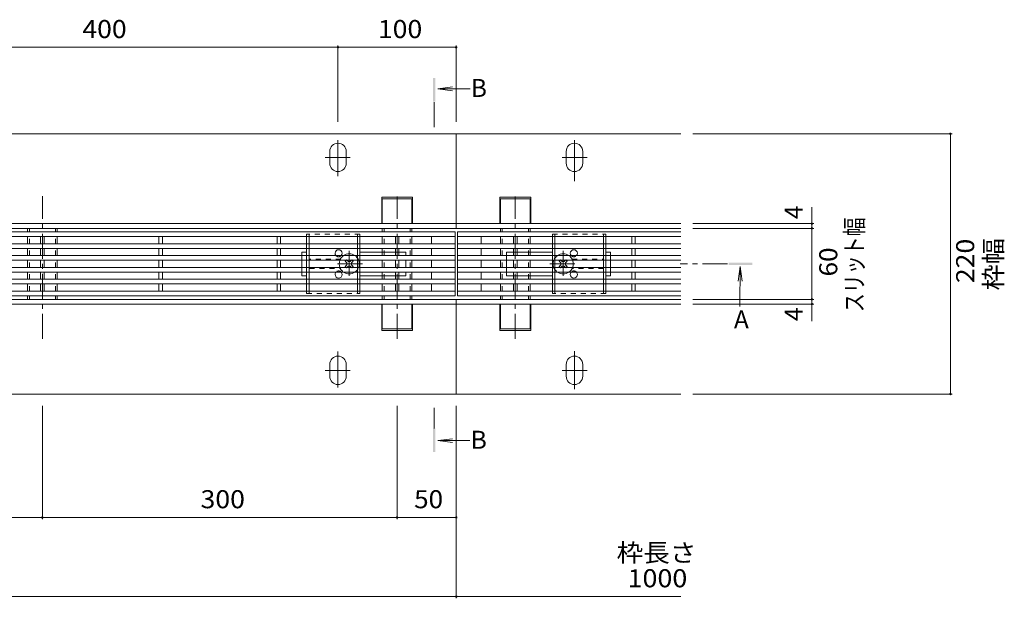
# Model space of a CAD drawing. Units: millimetres. Extents: x -1712 to 1932, y -1341 to 1353.
# Drawn here: x -733 to 100, y 155 to 644 of the extents above; entities that cross this region are included whole.
import ezdxf

# ---------------------------------------------------------------- set-up
doc = ezdxf.new("R2010")
doc.units = ezdxf.units.MM
doc.header["$LTSCALE"] = 5
for name, pattern in [('JWW_CENTER1', [6.773333, 4.233333, -0.846667, 0.846667, -0.846667]), ('JWW_CENTER2', [13.546667, 11.006667, -0.846667, 0.846667, -0.846667]), ('JWW_DASHED1', [1.693333, 0.846667, -0.846667])]:
    doc.linetypes.add(name, pattern=pattern)
for name, color, linetype in [('0055_アルミ建具_', 7, 'Continuous'), ('0108_天井情報・', 7, 'Continuous'), ('A_避難通路', 7, 'Continuous'), ('OUTLINE-0', 7, 'Continuous')]:
    doc.layers.add(name, color=color, linetype=linetype)
doc.styles.add('ＭＳ ゴシック', font='txt', dxfattribs={"height": 1})

msp = doc.modelspace()

# ---------------------------------------------------------------- linework, layer by layer
at = {"layer": '0055_アルミ建具_', "color": 4, "linetype": 'Continuous', "lineweight": 9}
for p, q in [((-379.58, 585.52), (-367.19, 587.15)), ((-379.58, 585.52), (-352.44, 585.52)), ((-379.58, 585.52), (-367.19, 583.89)), ((-123.92, 435.28), (-125.55, 422.89)), ((-123.92, 435.28), (-124.12, 401.6)), ((-123.92, 435.28), (-122.29, 422.89)), ((-379.68, 288.15), (-367.29, 289.78)), ((-379.68, 288.15), (-352.54, 288.15)), ((-379.68, 288.15), (-367.29, 286.52))]:
    msp.add_line(p, q, dxfattribs=at)
at = {"layer": '0055_アルミ建具_', "color": 4, "linetype": 'JWW_CENTER1', "lineweight": 9}
for p, q in [((-382.69, 553.03), (-382.69, 574.73)), ((-134.65, 437.57), (-174.65, 437.57)), ((-382.69, 298.5), (-382.69, 315.83))]:
    msp.add_line(p, q, dxfattribs=at)
at = {"layer": '0055_アルミ建具_', "color": 4, "linetype": 'Continuous', "lineweight": 9}
for points in [[(-383.69, 594.73), (-383.69, 574.73), (-381.69, 594.73), (-381.69, 574.73)], [(-113.75, 438.57), (-113.75, 436.57), (-133.75, 438.57), (-133.75, 436.57)], [(-383.69, 298.5), (-383.69, 278.5), (-381.69, 298.5), (-381.69, 278.5)]]:
    msp.add_solid(points, dxfattribs=at)
at = {"layer": '0108_天井情報・', "color": 7, "linetype": 'Continuous', "lineweight": 9}
for p, q in [((-864.1, 620.64), (-464.1, 620.64)), ((-464.1, 622.14), (-464.1, 557.57)), ((-464.1, 620.64), (-364.1, 620.64)), ((-364.1, 622.14), (-364.1, 557.57)), ((55.36, 547.57), (-164.1, 547.57)), ((53.86, 547.57), (53.86, 327.57)), ((-63.24, 485.43), (-63.24, 467.57)), ((-61.74, 471.57), (-164.1, 471.57)), ((-61.74, 467.57), (-164.1, 467.57)), ((-63.24, 467.57), (-63.24, 407.57)), ((-61.74, 407.57), (-164.1, 407.57)), ((-61.74, 403.57), (-164.1, 403.57)), ((-63.24, 407.57), (-63.24, 389.25)), ((55.36, 327.57), (-164.1, 327.57)), ((-714.1, 221.69), (-714.1, 317.57)), ((-414.1, 221.69), (-414.1, 317.57)), ((-364.1, 154.88), (-364.1, 317.57)), ((-1014.1, 223.19), (-714.1, 223.19)), ((-714.1, 223.19), (-414.1, 223.19)), ((-414.1, 223.19), (-364.1, 223.19)), ((-1554.1, 156.38), (-174.1, 156.38))]:
    msp.add_line(p, q, dxfattribs=at)
at = {"layer": '0108_天井情報・', "color": 7, "linetype": 'Continuous', "lineweight": 9, "const_width": 1}
for points in [[(-463.6, 620.64, 0.414214), (-464.1, 621.14, 0.414214), (-464.6, 620.64, 0.414214), (-464.1, 620.14, 0.414214)], [(-363.6, 620.64, 0.414214), (-364.1, 621.14, 0.414214), (-364.6, 620.64, 0.414214), (-364.1, 620.14, 0.414214)], [(54.36, 547.57, 0.414214), (53.86, 548.07, 0.414214), (53.36, 547.57, 0.414214), (53.86, 547.07, 0.414214)], [(-62.74, 471.57, 0.414214), (-63.24, 472.07, 0.414214), (-63.74, 471.57, 0.414214), (-63.24, 471.07, 0.414214)], [(-62.74, 467.57, 0.414214), (-63.24, 468.07, 0.414214), (-63.74, 467.57, 0.414214), (-63.24, 467.07, 0.414214)], [(-62.74, 407.57, 0.414214), (-63.24, 408.07, 0.414214), (-63.74, 407.57, 0.414214), (-63.24, 407.07, 0.414214)], [(-62.74, 403.57, 0.414214), (-63.24, 404.07, 0.414214), (-63.74, 403.57, 0.414214), (-63.24, 403.07, 0.414214)], [(54.36, 327.57, 0.414214), (53.86, 328.07, 0.414214), (53.36, 327.57, 0.414214), (53.86, 327.07, 0.414214)], [(-713.6, 223.19, 0.414214), (-714.1, 223.69, 0.414214), (-714.6, 223.19, 0.414214), (-714.1, 222.69, 0.414214)], [(-413.6, 223.19, 0.414214), (-414.1, 223.69, 0.414214), (-414.6, 223.19, 0.414214), (-414.1, 222.69, 0.414214)], [(-363.6, 223.19, 0.414214), (-364.1, 223.69, 0.414214), (-364.6, 223.19, 0.414214), (-364.1, 222.69, 0.414214)], [(-363.6, 156.38, 0.414214), (-364.1, 156.88, 0.414214), (-364.6, 156.38, 0.414214), (-364.1, 155.88, 0.414214)]]:
    msp.add_lwpolyline(points, format="xyb", close=True, dxfattribs=at)
at = {"layer": 'A_避難通路', "color": 3, "linetype": 'Continuous', "lineweight": 9}
for p, q in [((-390.69, 464.57), (-1363.1, 464.57)), ((-392.36, 460.57), (-1363.1, 460.57)), ((-715.6, 454.57), (-715.6, 460.57)), ((-712.6, 454.57), (-712.6, 460.57)), ((-615.6, 454.57), (-615.6, 460.57)), ((-612.6, 454.57), (-612.6, 460.57)), ((-515.6, 454.57), (-515.6, 460.57)), ((-512.6, 454.57), (-512.6, 460.57)), ((-415.6, 454.57), (-415.6, 460.57)), ((-412.6, 454.57), (-412.6, 460.57)), ((-365.1, 460.57), (-393.2, 460.57)), ((-365.1, 464.57), (-390.89, 464.57)), ((-385.1, 460.57), (-385.1, 454.57)), ((-365.1, 410.57), (-365.1, 464.57)), ((-363.1, 410.57), (-363.1, 464.57)), ((-174.1, 464.57), (-363.1, 464.57)), ((-174.1, 460.57), (-363.1, 460.57)), ((-343.1, 460.57), (-343.1, 454.57)), ((-315.6, 454.57), (-315.6, 460.57)), ((-312.6, 454.57), (-312.6, 460.57)), ((-215.6, 454.57), (-215.6, 460.57)), ((-212.6, 454.57), (-212.6, 460.57)), ((-364.98, 454.57), (-1363.1, 454.57)), ((-400.69, 450.57), (-1363.1, 450.57)), ((-715.6, 450.57), (-715.6, 444.57)), ((-712.6, 444.57), (-712.6, 450.57)), ((-615.6, 450.57), (-615.6, 444.57)), ((-612.6, 444.57), (-612.6, 450.57)), ((-515.6, 450.57), (-515.6, 444.57)), ((-512.6, 444.57), (-512.6, 450.57)), ((-415.6, 450.57), (-415.6, 444.57)), ((-412.6, 444.57), (-412.6, 450.57)), ((-364.98, 450.57), (-400.58, 450.57)), ((-385.1, 450.57), (-385.1, 444.57)), ((-174.1, 454.57), (-363.1, 454.57)), ((-174.1, 450.57), (-363.1, 450.57)), ((-343.1, 450.57), (-343.1, 444.57)), ((-315.6, 444.57), (-315.6, 450.57)), ((-312.6, 450.57), (-312.6, 444.57)), ((-215.6, 444.57), (-215.6, 450.57)), ((-212.6, 450.57), (-212.6, 444.57)), ((-365.1, 444.57), (-1363.1, 444.57)), ((-174.1, 444.57), (-363.1, 444.57)), ((-365.1, 440.57), (-1363.1, 440.57)), ((-365.1, 434.57), (-1363.1, 434.57)), ((-715.6, 440.57), (-715.6, 434.57)), ((-712.6, 434.57), (-712.6, 440.57)), ((-615.6, 440.57), (-615.6, 434.57)), ((-612.6, 434.57), (-612.6, 440.57)), ((-515.6, 440.57), (-515.6, 434.57)), ((-512.6, 434.57), (-512.6, 440.57)), ((-415.6, 434.57), (-415.6, 440.57)), ((-412.6, 434.57), (-412.6, 440.57)), ((-385.1, 440.57), (-385.1, 434.57)), ((-174.1, 440.57), (-363.1, 440.57)), ((-174.1, 434.57), (-363.1, 434.57)), ((-343.1, 440.57), (-343.1, 434.57)), ((-315.6, 434.57), (-315.6, 440.57)), ((-312.6, 434.57), (-312.6, 440.57)), ((-215.6, 434.57), (-215.6, 440.57)), ((-212.6, 440.57), (-212.6, 434.57)), ((-365.1, 430.57), (-1363.1, 430.57)), ((-715.6, 424.57), (-715.6, 430.57)), ((-712.6, 430.57), (-712.6, 424.57)), ((-615.6, 424.57), (-615.6, 430.57)), ((-612.6, 430.57), (-612.6, 424.57)), ((-515.6, 424.57), (-515.6, 430.57)), ((-512.6, 430.57), (-512.6, 424.57)), ((-415.6, 424.57), (-415.6, 430.57)), ((-412.6, 430.57), (-412.6, 424.57)), ((-385.1, 430.57), (-385.1, 424.57)), ((-174.1, 430.57), (-363.1, 430.57)), ((-343.1, 430.57), (-343.1, 424.57)), ((-315.6, 430.57), (-315.6, 424.57)), ((-312.6, 424.57), (-312.6, 430.57)), ((-215.6, 430.57), (-215.6, 424.57)), ((-212.6, 424.57), (-212.6, 430.57)), ((-400.69, 424.57), (-1363.1, 424.57)), ((-364.98, 420.57), (-1363.1, 420.57)), ((-715.6, 420.57), (-715.6, 414.57)), ((-712.6, 420.57), (-712.6, 414.57)), ((-615.6, 420.57), (-615.6, 414.57)), ((-612.6, 420.57), (-612.6, 414.57)), ((-515.6, 420.57), (-515.6, 414.57)), ((-512.6, 420.57), (-512.6, 414.57)), ((-415.6, 420.57), (-415.6, 414.57)), ((-412.6, 420.57), (-412.6, 414.57)), ((-364.98, 424.57), (-400.58, 424.57)), ((-385.1, 420.57), (-385.1, 414.57)), ((-174.1, 424.57), (-363.1, 424.57)), ((-174.1, 420.57), (-363.1, 420.57)), ((-343.1, 414.57), (-343.1, 420.57)), ((-315.6, 420.57), (-315.6, 414.57)), ((-312.6, 420.57), (-312.6, 414.57)), ((-215.6, 420.57), (-215.6, 414.57)), ((-212.6, 420.57), (-212.6, 414.57)), ((-392.36, 414.57), (-1363.1, 414.57)), ((-390.69, 410.57), (-1363.1, 410.57)), ((-365.1, 414.57), (-393.2, 414.57)), ((-365.1, 410.57), (-390.89, 410.57)), ((-174.1, 414.57), (-363.1, 414.57)), ((-174.1, 410.57), (-363.1, 410.57))]:
    msp.add_line(p, q, dxfattribs=at)
at = {"layer": 'OUTLINE-0', "color": 7, "linetype": 'Continuous', "lineweight": 9}
for p, q in [((-364.1, 547.57), (-1364.1, 547.57)), ((-364.1, 467.57), (-364.1, 547.57)), ((-174.1, 547.57), (-364.1, 547.57)), ((-471.1, 522.57), (-471.1, 532.57)), ((-457.1, 522.57), (-457.1, 532.57)), ((-271.1, 522.57), (-271.1, 532.57)), ((-257.1, 522.57), (-257.1, 532.57)), ((-414.1, 493.87), (-427.1, 493.87)), ((-427.1, 493.87), (-427.1, 471.57)), ((-426.6, 492.57), (-414.1, 492.57)), ((-426.6, 492.57), (-426.6, 471.57)), ((-414.1, 493.87), (-401.1, 493.87)), ((-401.6, 492.57), (-414.1, 492.57)), ((-401.6, 492.57), (-401.6, 471.57)), ((-401.1, 493.87), (-401.1, 471.57)), ((-314.1, 493.87), (-327.1, 493.87)), ((-327.1, 493.87), (-327.1, 471.57)), ((-326.6, 492.57), (-314.1, 492.57)), ((-326.6, 492.57), (-326.6, 471.57)), ((-314.1, 493.87), (-301.1, 493.87)), ((-301.6, 492.57), (-314.1, 492.57)), ((-301.6, 492.57), (-301.6, 471.57)), ((-301.1, 493.87), (-301.1, 471.57)), ((-1364.1, 471.57), (-364.1, 471.57)), ((-1364.1, 467.57), (-364.1, 467.57)), ((-726.6, 464.57), (-726.6, 467.57)), ((-701.6, 464.57), (-701.6, 467.57)), ((-426.6, 464.57), (-426.6, 467.57)), ((-401.6, 464.57), (-401.6, 467.57)), ((-364.1, 471.57), (-174.1, 471.57)), ((-364.1, 467.57), (-174.1, 467.57)), ((-326.6, 464.57), (-326.6, 467.57)), ((-301.6, 464.57), (-301.6, 467.57)), ((-726.6, 454.57), (-726.6, 460.57)), ((-701.6, 454.57), (-701.6, 460.57)), ((-426.6, 454.57), (-426.6, 460.57)), ((-401.6, 454.57), (-401.6, 460.57)), ((-326.6, 454.57), (-326.6, 460.57)), ((-301.6, 454.57), (-301.6, 460.57)), ((-726.6, 444.57), (-726.6, 450.57)), ((-701.6, 444.57), (-701.6, 450.57)), ((-426.6, 444.57), (-426.6, 450.57)), ((-401.6, 444.57), (-401.6, 450.57)), ((-326.6, 444.57), (-326.6, 450.57)), ((-301.6, 444.57), (-301.6, 450.57)), ((-494.6, 447.57), (-490.6, 447.57)), ((-494.6, 444.57), (-494.6, 447.57)), ((-416.6, 447.57), (-445.6, 447.57)), ((-406.6, 447.57), (-413.6, 447.57)), ((-406.6, 444.57), (-406.6, 447.57)), ((-321.6, 444.57), (-321.6, 447.57)), ((-321.6, 447.57), (-314.6, 447.57)), ((-311.6, 447.57), (-282.6, 447.57)), ((-233.6, 447.57), (-237.6, 447.57)), ((-233.6, 444.57), (-233.6, 447.57)), ((-726.6, 434.57), (-726.6, 440.57)), ((-701.6, 434.57), (-701.6, 440.57)), ((-494.6, 434.57), (-494.6, 440.57)), ((-457.96, 439.87), (-456.9, 440.93)), ((-457.08, 438.98), (-457.96, 439.87)), ((-457.08, 436.15), (-457.96, 435.27)), ((-456.9, 434.21), (-457.96, 435.27)), ((-456.02, 440.04), (-456.9, 440.93)), ((-456.02, 435.09), (-456.9, 434.21)), ((-453.19, 440.04), (-452.3, 440.93)), ((-453.19, 435.09), (-452.3, 434.21)), ((-452.3, 440.93), (-451.24, 439.87)), ((-451.24, 435.27), (-452.3, 434.21)), ((-452.13, 438.98), (-451.24, 439.87)), ((-452.13, 436.15), (-451.24, 435.27)), ((-426.6, 434.57), (-426.6, 440.57)), ((-406.6, 434.57), (-406.6, 440.57)), ((-401.6, 434.57), (-401.6, 440.57)), ((-326.6, 434.57), (-326.6, 440.57)), ((-321.6, 434.57), (-321.6, 440.57)), ((-301.6, 434.57), (-301.6, 440.57)), ((-275.9, 440.93), (-276.96, 439.87)), ((-276.08, 438.98), (-276.96, 439.87)), ((-276.08, 436.15), (-276.96, 435.27)), ((-276.96, 435.27), (-275.9, 434.21)), ((-275.02, 440.04), (-275.9, 440.93)), ((-275.02, 435.09), (-275.9, 434.21)), ((-272.19, 440.04), (-271.3, 440.93)), ((-272.19, 435.09), (-271.3, 434.21)), ((-270.24, 439.87), (-271.3, 440.93)), ((-271.3, 434.21), (-270.24, 435.27)), ((-271.13, 438.98), (-270.24, 439.87)), ((-271.13, 436.15), (-270.24, 435.27)), ((-233.6, 434.57), (-233.6, 440.57)), ((-726.6, 424.57), (-726.6, 430.57)), ((-701.6, 424.57), (-701.6, 430.57)), ((-494.6, 430.57), (-494.6, 427.57)), ((-490.6, 427.57), (-494.6, 427.57)), ((-445.6, 427.57), (-416.6, 427.57)), ((-426.6, 424.57), (-426.6, 430.57)), ((-413.6, 427.57), (-406.6, 427.57)), ((-406.6, 430.57), (-406.6, 427.57)), ((-401.6, 424.57), (-401.6, 430.57)), ((-326.6, 424.57), (-326.6, 430.57)), ((-321.6, 430.57), (-321.6, 427.57)), ((-314.6, 427.57), (-321.6, 427.57)), ((-282.6, 427.57), (-311.6, 427.57)), ((-301.6, 424.57), (-301.6, 430.57)), ((-237.6, 427.57), (-233.6, 427.57)), ((-233.6, 430.57), (-233.6, 427.57)), ((-726.6, 414.57), (-726.6, 420.57)), ((-701.6, 414.57), (-701.6, 420.57)), ((-426.6, 414.57), (-426.6, 420.57)), ((-401.6, 414.57), (-401.6, 420.57)), ((-326.6, 414.57), (-326.6, 420.57)), ((-301.6, 414.57), (-301.6, 420.57)), ((-726.6, 407.57), (-726.6, 410.57)), ((-701.6, 407.57), (-701.6, 410.57)), ((-426.6, 407.57), (-426.6, 410.57)), ((-401.6, 407.57), (-401.6, 410.57)), ((-326.6, 407.57), (-326.6, 410.57)), ((-301.6, 407.57), (-301.6, 410.57)), ((-1364.1, 407.57), (-364.1, 407.57)), ((-1364.1, 403.57), (-364.1, 403.57)), ((-427.1, 381.27), (-427.1, 403.57)), ((-426.6, 382.57), (-426.6, 403.57)), ((-401.6, 382.57), (-401.6, 403.57)), ((-401.1, 381.27), (-401.1, 403.57)), ((-364.1, 407.57), (-364.1, 327.57)), ((-364.1, 407.57), (-174.1, 407.57)), ((-364.1, 403.57), (-174.1, 403.57)), ((-327.1, 381.27), (-327.1, 403.57)), ((-326.6, 382.57), (-326.6, 403.57)), ((-301.6, 382.57), (-301.6, 403.57)), ((-301.1, 381.27), (-301.1, 403.57)), ((-414.1, 381.27), (-427.1, 381.27)), ((-426.6, 382.57), (-414.1, 382.57)), ((-401.6, 382.57), (-414.1, 382.57)), ((-414.1, 381.27), (-401.1, 381.27)), ((-314.1, 381.27), (-327.1, 381.27)), ((-326.6, 382.57), (-314.1, 382.57)), ((-301.6, 382.57), (-314.1, 382.57)), ((-314.1, 381.27), (-301.1, 381.27)), ((-471.1, 352.57), (-471.1, 342.57)), ((-457.1, 352.57), (-457.1, 342.57)), ((-271.1, 352.57), (-271.1, 342.57)), ((-257.1, 352.57), (-257.1, 342.57)), ((-364.1, 327.57), (-1364.1, 327.57)), ((-174.1, 327.57), (-364.1, 327.57))]:
    msp.add_line(p, q, dxfattribs=at)
at = {"layer": 'OUTLINE-0', "color": 4, "linetype": 'JWW_CENTER2', "lineweight": 9}
for p, q in [((-464.1, 511.75), (-464.1, 542.13)), ((-264.1, 507.6), (-264.1, 542.13)), ((-453.86, 527.57), (-474.86, 527.57)), ((-274.35, 527.57), (-253.34, 527.57)), ((-464.1, 363.39), (-464.1, 333)), ((-264.1, 331.66), (-264.1, 363.78)), ((-453.86, 347.57), (-474.86, 347.57)), ((-274.35, 347.57), (-253.34, 347.57))]:
    msp.add_line(p, q, dxfattribs=at)
at = {"layer": 'OUTLINE-0', "color": 4, "linetype": 'JWW_CENTER1', "lineweight": 9}
for p, q in [((-714.1, 374.18), (-714.1, 494.92)), ((-414.1, 374.18), (-414.1, 494.62)), ((-314.1, 374.18), (-314.1, 494.62))]:
    msp.add_line(p, q, dxfattribs=at)
at = {"layer": 'OUTLINE-0', "color": 7, "linetype": 'JWW_DASHED1', "lineweight": 9}
for p, q in [((-725.1, 464.57), (-725.1, 467.57)), ((-703.1, 464.57), (-703.1, 467.57)), ((-425.1, 464.57), (-425.1, 467.57)), ((-403.1, 464.57), (-403.1, 467.57)), ((-325.1, 464.57), (-325.1, 467.57)), ((-303.1, 464.57), (-303.1, 467.57)), ((-725.1, 454.57), (-725.1, 460.57)), ((-703.1, 454.57), (-703.1, 460.57)), ((-425.1, 454.57), (-425.1, 460.57)), ((-403.1, 454.57), (-403.1, 460.57)), ((-325.1, 454.57), (-325.1, 460.57)), ((-303.1, 454.57), (-303.1, 460.57)), ((-725.1, 444.57), (-725.1, 450.57)), ((-703.1, 444.57), (-703.1, 450.57)), ((-425.1, 444.57), (-425.1, 450.57)), ((-403.1, 444.57), (-403.1, 450.57)), ((-325.1, 444.57), (-325.1, 450.57)), ((-303.1, 444.57), (-303.1, 450.57)), ((-494.6, 444.57), (-494.6, 440.57)), ((-461.76, 441.57), (-488.3, 441.57)), ((-416.6, 447.57), (-413.6, 447.57)), ((-321.6, 444.57), (-321.6, 440.57)), ((-314.6, 447.57), (-311.6, 447.57)), ((-266.1, 441.57), (-239.6, 441.57)), ((-233.6, 444.57), (-233.6, 440.57)), ((-725.1, 434.57), (-725.1, 440.57)), ((-703.1, 434.57), (-703.1, 440.57)), ((-494.6, 434.57), (-494.6, 430.57)), ((-488.3, 433.57), (-461.76, 433.57)), ((-425.1, 434.57), (-425.1, 440.57)), ((-403.1, 434.57), (-403.1, 440.57)), ((-325.1, 434.57), (-325.1, 440.57)), ((-321.6, 434.57), (-321.6, 430.57)), ((-303.1, 434.57), (-303.1, 440.57)), ((-239.6, 433.57), (-266.1, 433.57)), ((-233.6, 434.57), (-233.6, 430.57)), ((-725.1, 424.57), (-725.1, 430.57)), ((-703.1, 424.57), (-703.1, 430.57)), ((-425.1, 424.57), (-425.1, 430.57)), ((-416.6, 427.57), (-413.6, 427.57)), ((-403.1, 424.57), (-403.1, 430.57)), ((-325.1, 424.57), (-325.1, 430.57)), ((-314.6, 427.57), (-311.6, 427.57)), ((-303.1, 424.57), (-303.1, 430.57)), ((-725.1, 414.57), (-725.1, 420.57)), ((-703.1, 414.57), (-703.1, 420.57)), ((-425.1, 414.57), (-425.1, 420.57)), ((-403.1, 414.57), (-403.1, 420.57)), ((-325.1, 414.57), (-325.1, 420.57)), ((-303.1, 414.57), (-303.1, 420.57)), ((-725.1, 407.57), (-725.1, 410.57)), ((-703.1, 407.57), (-703.1, 410.57)), ((-425.1, 407.57), (-425.1, 410.57)), ((-403.1, 407.57), (-403.1, 410.57)), ((-325.1, 407.57), (-325.1, 410.57)), ((-303.1, 407.57), (-303.1, 410.57))]:
    msp.add_line(p, q, dxfattribs=at)
at = {"layer": 'OUTLINE-0', "color": 2, "linetype": 'JWW_DASHED1', "lineweight": 9}
for p, q in [((-445.6, 462.57), (-490.6, 462.57)), ((-490.6, 462.57), (-490.6, 460.57)), ((-488.6, 460.57), (-488.6, 462.57)), ((-447.6, 462.57), (-447.6, 460.57)), ((-445.6, 460.57), (-445.6, 462.57)), ((-282.6, 462.57), (-237.6, 462.57)), ((-282.6, 460.57), (-282.6, 462.57)), ((-280.6, 462.57), (-280.6, 460.57)), ((-239.6, 460.57), (-239.6, 462.57)), ((-237.6, 462.57), (-237.6, 460.57)), ((-490.6, 450.57), (-490.6, 454.57)), ((-488.6, 450.57), (-488.6, 454.57)), ((-447.6, 450.57), (-447.6, 454.57)), ((-445.6, 450.57), (-445.6, 454.57)), ((-282.6, 450.57), (-282.6, 454.57)), ((-280.6, 450.57), (-280.6, 454.57)), ((-239.6, 450.57), (-239.6, 454.57)), ((-237.6, 450.57), (-237.6, 454.57)), ((-490.6, 440.57), (-490.6, 444.57)), ((-488.6, 440.57), (-488.6, 444.57)), ((-447.6, 440.57), (-447.6, 444.57)), ((-445.6, 440.57), (-445.6, 444.57)), ((-282.6, 440.57), (-282.6, 444.57)), ((-280.6, 440.57), (-280.6, 444.57)), ((-239.6, 440.57), (-239.6, 444.57)), ((-237.6, 440.57), (-237.6, 444.57)), ((-490.6, 430.57), (-490.6, 434.57)), ((-488.6, 430.57), (-488.6, 434.57)), ((-447.6, 430.57), (-447.6, 434.57)), ((-445.6, 430.57), (-445.6, 434.57)), ((-282.6, 430.57), (-282.6, 434.57)), ((-280.6, 430.57), (-280.6, 434.57)), ((-239.6, 430.57), (-239.6, 434.57)), ((-237.6, 430.57), (-237.6, 434.57)), ((-490.6, 420.57), (-490.6, 424.57)), ((-488.6, 420.57), (-488.6, 424.57)), ((-447.6, 420.57), (-447.6, 424.57)), ((-445.6, 420.57), (-445.6, 424.57)), ((-282.6, 420.57), (-282.6, 424.57)), ((-280.6, 420.57), (-280.6, 424.57)), ((-239.6, 420.57), (-239.6, 424.57)), ((-237.6, 420.57), (-237.6, 424.57)), ((-490.6, 412.57), (-490.6, 414.57)), ((-490.6, 412.57), (-445.6, 412.57)), ((-488.6, 414.57), (-488.6, 412.57)), ((-447.6, 412.57), (-447.6, 414.57)), ((-445.6, 414.57), (-445.6, 412.57)), ((-282.6, 414.57), (-282.6, 412.57)), ((-237.6, 412.57), (-282.6, 412.57)), ((-280.6, 412.57), (-280.6, 414.57)), ((-239.6, 414.57), (-239.6, 412.57)), ((-237.6, 412.57), (-237.6, 414.57))]:
    msp.add_line(p, q, dxfattribs=at)
at = {"layer": 'OUTLINE-0', "color": 2, "linetype": 'Continuous', "lineweight": 9}
for p, q in [((-490.6, 460.57), (-490.6, 454.57)), ((-488.6, 460.57), (-488.6, 454.57)), ((-447.6, 460.57), (-447.6, 454.57)), ((-445.6, 460.57), (-445.6, 454.57)), ((-282.6, 460.57), (-282.6, 454.57)), ((-280.6, 460.57), (-280.6, 454.57)), ((-239.6, 460.57), (-239.6, 454.57)), ((-237.6, 460.57), (-237.6, 454.57)), ((-490.6, 450.57), (-490.6, 444.57)), ((-488.6, 450.57), (-488.6, 444.57)), ((-447.6, 450.57), (-447.6, 444.57)), ((-445.6, 450.57), (-445.6, 444.57)), ((-282.6, 450.57), (-282.6, 444.57)), ((-280.6, 450.57), (-280.6, 444.57)), ((-239.6, 450.57), (-239.6, 444.57)), ((-237.6, 450.57), (-237.6, 444.57)), ((-490.6, 440.57), (-490.6, 434.57)), ((-488.6, 440.57), (-488.6, 434.57)), ((-447.6, 440.57), (-447.6, 434.57)), ((-445.6, 440.57), (-445.6, 434.57)), ((-282.6, 440.57), (-282.6, 434.57)), ((-280.6, 440.57), (-280.6, 434.57)), ((-239.6, 440.57), (-239.6, 434.57)), ((-237.6, 440.57), (-237.6, 434.57)), ((-490.6, 430.57), (-490.6, 424.57)), ((-488.6, 430.57), (-488.6, 424.57)), ((-447.6, 430.57), (-447.6, 424.57)), ((-445.6, 430.57), (-445.6, 424.57)), ((-282.6, 430.57), (-282.6, 424.57)), ((-280.6, 430.57), (-280.6, 424.57)), ((-239.6, 430.57), (-239.6, 424.57)), ((-237.6, 430.57), (-237.6, 424.57)), ((-490.6, 420.57), (-490.6, 412.57)), ((-488.6, 420.57), (-488.6, 414.57)), ((-447.6, 420.57), (-447.6, 414.57)), ((-445.6, 420.57), (-445.6, 414.57)), ((-282.6, 420.57), (-282.6, 414.57)), ((-280.6, 420.57), (-280.6, 414.57)), ((-239.6, 420.57), (-239.6, 414.57)), ((-237.6, 420.57), (-237.6, 412.57))]:
    msp.add_line(p, q, dxfattribs=at)
at = {"layer": 'OUTLINE-0', "color": 7, "linetype": 'JWW_CENTER1', "lineweight": 9}
for p, q in [((-454.6, 427.38), (-454.6, 448.64)), ((-273.6, 427.38), (-273.6, 448.64)), ((-443.35, 437.57), (-465.95, 437.57)), ((-284.86, 437.57), (-262.25, 437.57))]:
    msp.add_line(p, q, dxfattribs=at)
at = {"layer": 'OUTLINE-0', "color": 7, "linetype": 'Continuous', "lineweight": 9}
for centre, radius, start, end in [((-464.1, 532.57), 7, 0, 180), ((-264.1, 532.57), 7, 0, 180), ((-464.1, 522.57), 7, 180, 0), ((-264.1, 522.57), 7, 180, 0), ((-463.6, 446.57), 3, 318.18969, 221.81031), ((-454.6, 437.57), 8.5, 55.43968, 124.56032), ((-273.6, 437.57), 8.5, 55.43968, 124.56032), ((-264.6, 446.57), 3, 318.18969, 221.81031), ((-454.6, 437.57), 8.5, 159.33268, 200.66732), ((-458.49, 437.57), 2, 315, 45), ((-454.6, 441.46), 2, 225, 315), ((-454.6, 433.68), 2, 45, 135), ((-450.71, 437.57), 2, 135, 225), ((-454.6, 437.57), 8.5, 339.33268, 20.66732), ((-273.6, 437.57), 8.5, 159.33268, 200.66732), ((-277.49, 437.57), 2, 315, 45), ((-273.6, 441.46), 2, 225, 315), ((-273.6, 433.68), 2, 45, 135), ((-269.71, 437.57), 2, 135, 225), ((-273.6, 437.57), 8.5, 339.33268, 20.66732), ((-463.6, 428.57), 3, 138.18969, 41.81031), ((-454.6, 437.57), 8.5, 235.43968, 304.56032), ((-273.6, 437.57), 8.5, 235.43968, 304.56032), ((-264.6, 428.57), 3, 138.18969, 41.81031), ((-464.1, 352.57), 7, 0, 180), ((-264.1, 352.57), 7, 0, 180), ((-464.1, 342.57), 7, 180, 0), ((-264.1, 342.57), 7, 180, 0)]:
    msp.add_arc(centre, radius, start, end, dxfattribs=at)
at = {"layer": 'OUTLINE-0', "color": 7, "linetype": 'JWW_DASHED1', "lineweight": 9}
for centre, radius, start, end in [((-463.6, 446.57), 3, 221.81031, 318.18969), ((-454.6, 437.57), 8.5, 124.56032, 159.33268), ((-454.6, 437.57), 8.5, 20.66732, 55.43968), ((-273.6, 437.57), 8.5, 124.56032, 159.33268), ((-273.6, 437.57), 8.5, 20.66732, 55.43968), ((-264.6, 446.57), 3, 221.81031, 318.18969), ((-454.6, 437.57), 8.5, 200.66732, 235.43968), ((-454.6, 437.57), 8.5, 304.56032, 339.33268), ((-273.6, 437.57), 8.5, 200.66732, 235.43968), ((-273.6, 437.57), 8.5, 304.56032, 339.33268), ((-463.6, 428.57), 3, 41.81031, 138.18969), ((-264.6, 428.57), 3, 41.81031, 138.18969)]:
    msp.add_arc(centre, radius, start, end, dxfattribs=at)

# ---------------------------------------------------------------- texts
at = {"layer": '0055_アルミ建具_', "color": 2, "linetype": 'Continuous', "lineweight": 9, "style": 'ＭＳ ゴシック'}
for s, p in [('B', (-351.78, 578.63)), ('A', (-129.23, 382.96)), ('B', (-351.87, 281.27))]:
    msp.add_text(s, height=15.24, dxfattribs=at).set_placement(p)
at = {"layer": '0108_天井情報・', "color": 2, "linetype": 'Continuous', "lineweight": 211, "style": 'ＭＳ ゴシック'}
for s, width, p in [('400', 1.083333, (-680.35, 628.46)), ('100', 1.083333, (-430.35, 628.46)), ('300', 1.083333, (-580.35, 231.01)), ('50', 1.0625, (-399.73, 231.01)), ('1000', 1.09375, (-219.14, 164.2))]:
    msp.add_text(s, height=15.24, dxfattribs=dict(at, width=width)).set_placement(p)
for p in [(-71.06, 475.43), (-71.06, 389.25)]:
    msp.add_text('4', height=15.24, rotation=90, dxfattribs=at).set_placement(p)
at = {"layer": '0108_天井情報・', "color": 2, "linetype": 'Continuous', "lineweight": 9, "style": 'ＭＳ ゴシック'}
for s, width, p in [('スリット幅', 0.77, (-19.72, 396.77)), ('枠幅', 1.0625, (97.84, 415.08))]:
    msp.add_text(s, height=15.24, rotation=90, dxfattribs=dict(at, width=width)).set_placement(p)
at = {"layer": '0108_天井情報・', "color": 2, "linetype": 'Continuous', "lineweight": 211, "style": 'ＭＳ ゴシック'}
for s, width, p in [('60', 1.0625, (-41.78, 426.94)), ('220', 1.083333, (74.02, 421.3))]:
    msp.add_text(s, height=15.24, rotation=90, dxfattribs=dict(at, width=width)).set_placement(p)
at = {"layer": '0108_天井情報・', "color": 2, "linetype": 'Continuous', "lineweight": 9, "style": 'ＭＳ ゴシック', "width": 1.083333}
msp.add_text('枠長さ', height=15.24, dxfattribs=at).set_placement((-228.42, 185.72))

doc.saveas('drawing.dxf')
